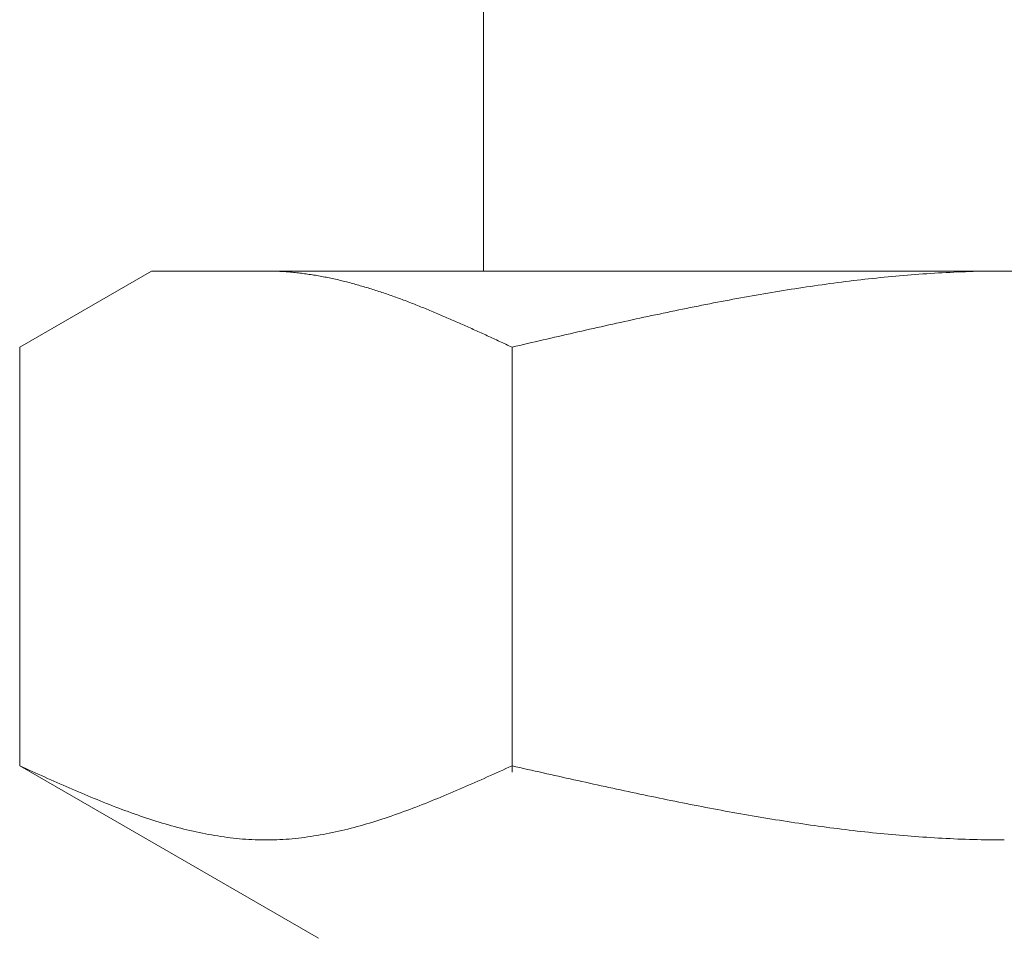
# Model space of a CAD drawing. Units: millimetres. Extents: x 7320 to 16771, y 7348 to 12158.
# Drawn here: x 11723 to 11736, y 8378 to 8391 of the extents above; entities that cross this region are included whole.
import ezdxf

# ---------------------------------------------------------------- set-up
doc = ezdxf.new("R2010")
doc.units = ezdxf.units.MM

msp = doc.modelspace()

# ---------------------------------------------------------------- linework, layer by layer
at = {"color": 3, "lineweight": 9}
for p, q in [((11728.98, 8391.116), (11728.98, 8387.116)), ((11722.726, 8386.089), (11724.505, 8387.116)), ((11724.505, 8387.116), (11747.505, 8387.116)), ((11726.066, 8387.116), (11726.045, 8387.116)), ((11726.087, 8387.116), (11726.066, 8387.116)), ((11726.108, 8387.116), (11726.087, 8387.116)), ((11726.129, 8387.115), (11726.108, 8387.116)), ((11726.15, 8387.115), (11726.129, 8387.115)), ((11726.17, 8387.114), (11726.15, 8387.115)), ((11726.191, 8387.113), (11726.17, 8387.114)), ((11726.212, 8387.112), (11726.191, 8387.113)), ((11726.233, 8387.111), (11726.212, 8387.112)), ((11726.254, 8387.11), (11726.233, 8387.111)), ((11726.275, 8387.109), (11726.254, 8387.11)), ((11726.296, 8387.108), (11726.275, 8387.109)), ((11726.317, 8387.106), (11726.296, 8387.108)), ((11726.337, 8387.105), (11726.317, 8387.106)), ((11726.358, 8387.103), (11726.337, 8387.105)), ((11726.379, 8387.101), (11726.358, 8387.103)), ((11726.4, 8387.099), (11726.379, 8387.101)), ((11726.421, 8387.097), (11726.4, 8387.099)), ((11726.442, 8387.095), (11726.421, 8387.097)), ((11726.463, 8387.093), (11726.442, 8387.095)), ((11726.484, 8387.09), (11726.463, 8387.093)), ((11726.505, 8387.088), (11726.484, 8387.09)), ((11726.525, 8387.085), (11726.505, 8387.088)), ((11726.546, 8387.083), (11726.525, 8387.085)), ((11726.567, 8387.08), (11726.546, 8387.083)), ((11726.588, 8387.077), (11726.567, 8387.08)), ((11726.609, 8387.074), (11726.588, 8387.077)), ((11726.63, 8387.071), (11726.609, 8387.074)), ((11726.651, 8387.068), (11726.63, 8387.071)), ((11726.672, 8387.065), (11726.651, 8387.068)), ((11726.692, 8387.061), (11726.672, 8387.065)), ((11726.713, 8387.058), (11726.692, 8387.061)), ((11726.734, 8387.054), (11726.713, 8387.058)), ((11726.755, 8387.051), (11726.734, 8387.054)), ((11726.776, 8387.047), (11726.755, 8387.051)), ((11734.593, 8387.051), (11734.541, 8387.047)), ((11734.645, 8387.056), (11734.593, 8387.051)), ((11734.697, 8387.06), (11734.645, 8387.056)), ((11734.75, 8387.065), (11734.697, 8387.06)), ((11734.802, 8387.069), (11734.75, 8387.065)), ((11734.854, 8387.073), (11734.802, 8387.069)), ((11734.907, 8387.076), (11734.854, 8387.073)), ((11734.959, 8387.08), (11734.907, 8387.076)), ((11735.011, 8387.083), (11734.959, 8387.08)), ((11735.063, 8387.087), (11735.011, 8387.083)), ((11735.116, 8387.09), (11735.063, 8387.087)), ((11735.168, 8387.093), (11735.116, 8387.09)), ((11735.22, 8387.095), (11735.168, 8387.093)), ((11735.273, 8387.098), (11735.22, 8387.095)), ((11735.325, 8387.101), (11735.273, 8387.098)), ((11735.377, 8387.103), (11735.325, 8387.101)), ((11735.429, 8387.105), (11735.377, 8387.103)), ((11735.482, 8387.107), (11735.429, 8387.105)), ((11735.534, 8387.109), (11735.482, 8387.107)), ((11735.586, 8387.11), (11735.534, 8387.109)), ((11735.639, 8387.112), (11735.586, 8387.11)), ((11735.691, 8387.113), (11735.639, 8387.112)), ((11735.743, 8387.114), (11735.691, 8387.113)), ((11735.795, 8387.115), (11735.743, 8387.114)), ((11735.848, 8387.115), (11735.795, 8387.115)), ((11735.9, 8387.116), (11735.848, 8387.115)), ((11735.952, 8387.116), (11735.9, 8387.116)), ((11736.004, 8387.116), (11735.952, 8387.116)), ((11726.797, 8387.043), (11726.776, 8387.047)), ((11726.818, 8387.039), (11726.797, 8387.043)), ((11726.839, 8387.035), (11726.818, 8387.039)), ((11726.859, 8387.031), (11726.839, 8387.035)), ((11726.88, 8387.027), (11726.859, 8387.031)), ((11726.901, 8387.022), (11726.88, 8387.027)), ((11726.922, 8387.018), (11726.901, 8387.022)), ((11726.943, 8387.014), (11726.922, 8387.018)), ((11726.964, 8387.009), (11726.943, 8387.014)), ((11726.985, 8387.004), (11726.964, 8387.009)), ((11727.006, 8387), (11726.985, 8387.004)), ((11727.026, 8386.995), (11727.006, 8387)), ((11727.047, 8386.99), (11727.026, 8386.995)), ((11727.068, 8386.985), (11727.047, 8386.99)), ((11727.089, 8386.98), (11727.068, 8386.985)), ((11727.11, 8386.975), (11727.089, 8386.98)), ((11727.131, 8386.969), (11727.11, 8386.975)), ((11727.152, 8386.964), (11727.131, 8386.969)), ((11727.173, 8386.959), (11727.152, 8386.964)), ((11727.194, 8386.953), (11727.173, 8386.959)), ((11727.214, 8386.947), (11727.194, 8386.953)), ((11727.235, 8386.942), (11727.214, 8386.947)), ((11727.256, 8386.936), (11727.235, 8386.942)), ((11727.277, 8386.93), (11727.256, 8386.936)), ((11727.298, 8386.924), (11727.277, 8386.93)), ((11727.319, 8386.918), (11727.298, 8386.924)), ((11727.34, 8386.912), (11727.319, 8386.918)), ((11733.443, 8386.916), (11733.39, 8386.909)), ((11733.495, 8386.924), (11733.443, 8386.916)), ((11733.547, 8386.931), (11733.495, 8386.924)), ((11733.6, 8386.938), (11733.547, 8386.931)), ((11733.652, 8386.946), (11733.6, 8386.938)), ((11733.704, 8386.953), (11733.652, 8386.946)), ((11733.756, 8386.959), (11733.704, 8386.953)), ((11733.809, 8386.966), (11733.756, 8386.959)), ((11733.861, 8386.973), (11733.809, 8386.966)), ((11733.913, 8386.979), (11733.861, 8386.973)), ((11733.966, 8386.986), (11733.913, 8386.979)), ((11734.018, 8386.992), (11733.966, 8386.986)), ((11734.07, 8386.998), (11734.018, 8386.992)), ((11734.122, 8387.004), (11734.07, 8386.998)), ((11734.175, 8387.01), (11734.122, 8387.004)), ((11734.227, 8387.016), (11734.175, 8387.01)), ((11734.279, 8387.021), (11734.227, 8387.016)), ((11734.332, 8387.027), (11734.279, 8387.021)), ((11734.384, 8387.032), (11734.332, 8387.027)), ((11734.436, 8387.037), (11734.384, 8387.032)), ((11734.488, 8387.042), (11734.436, 8387.037)), ((11734.541, 8387.047), (11734.488, 8387.042)), ((11727.361, 8386.906), (11727.34, 8386.912)), ((11727.381, 8386.9), (11727.361, 8386.906)), ((11727.402, 8386.894), (11727.381, 8386.9)), ((11727.423, 8386.887), (11727.402, 8386.894)), ((11727.444, 8386.881), (11727.423, 8386.887)), ((11727.465, 8386.874), (11727.444, 8386.881)), ((11727.486, 8386.868), (11727.465, 8386.874)), ((11727.507, 8386.861), (11727.486, 8386.868)), ((11727.528, 8386.855), (11727.507, 8386.861)), ((11727.548, 8386.848), (11727.528, 8386.855)), ((11727.569, 8386.841), (11727.548, 8386.848)), ((11727.59, 8386.834), (11727.569, 8386.841)), ((11727.611, 8386.827), (11727.59, 8386.834)), ((11727.632, 8386.82), (11727.611, 8386.827)), ((11727.653, 8386.813), (11727.632, 8386.82)), ((11727.674, 8386.806), (11727.653, 8386.813)), ((11727.695, 8386.799), (11727.674, 8386.806)), ((11727.716, 8386.791), (11727.695, 8386.799)), ((11727.736, 8386.784), (11727.716, 8386.791)), ((11727.757, 8386.777), (11727.736, 8386.784)), ((11732.659, 8386.791), (11732.606, 8386.781)), ((11732.711, 8386.8), (11732.659, 8386.791)), ((11732.763, 8386.809), (11732.711, 8386.8)), ((11732.815, 8386.818), (11732.763, 8386.809)), ((11732.868, 8386.826), (11732.815, 8386.818)), ((11732.92, 8386.835), (11732.868, 8386.826)), ((11732.972, 8386.844), (11732.92, 8386.835)), ((11733.025, 8386.852), (11732.972, 8386.844)), ((11733.077, 8386.861), (11733.025, 8386.852)), ((11733.129, 8386.869), (11733.077, 8386.861)), ((11733.181, 8386.877), (11733.129, 8386.869)), ((11733.234, 8386.885), (11733.181, 8386.877)), ((11733.286, 8386.893), (11733.234, 8386.885)), ((11733.338, 8386.901), (11733.286, 8386.893)), ((11733.39, 8386.909), (11733.338, 8386.901)), ((11727.778, 8386.769), (11727.757, 8386.777)), ((11727.799, 8386.762), (11727.778, 8386.769)), ((11727.82, 8386.754), (11727.799, 8386.762)), ((11727.841, 8386.747), (11727.82, 8386.754)), ((11727.862, 8386.739), (11727.841, 8386.747)), ((11727.883, 8386.731), (11727.862, 8386.739)), ((11727.903, 8386.723), (11727.883, 8386.731)), ((11727.924, 8386.716), (11727.903, 8386.723)), ((11727.945, 8386.708), (11727.924, 8386.716)), ((11727.966, 8386.7), (11727.945, 8386.708)), ((11727.987, 8386.692), (11727.966, 8386.7)), ((11728.008, 8386.684), (11727.987, 8386.692)), ((11728.029, 8386.676), (11728.008, 8386.684)), ((11728.05, 8386.667), (11728.029, 8386.676)), ((11728.07, 8386.659), (11728.05, 8386.667)), ((11728.091, 8386.651), (11728.07, 8386.659)), ((11728.112, 8386.643), (11728.091, 8386.651)), ((11731.927, 8386.654), (11731.874, 8386.644)), ((11731.979, 8386.664), (11731.927, 8386.654)), ((11732.031, 8386.674), (11731.979, 8386.664)), ((11732.083, 8386.685), (11732.031, 8386.674)), ((11732.136, 8386.695), (11732.083, 8386.685)), ((11732.188, 8386.705), (11732.136, 8386.695)), ((11732.24, 8386.714), (11732.188, 8386.705)), ((11732.293, 8386.724), (11732.24, 8386.714)), ((11732.345, 8386.734), (11732.293, 8386.724)), ((11732.397, 8386.744), (11732.345, 8386.734)), ((11732.449, 8386.753), (11732.397, 8386.744)), ((11732.502, 8386.763), (11732.449, 8386.753)), ((11732.554, 8386.772), (11732.502, 8386.763)), ((11732.606, 8386.781), (11732.554, 8386.772)), ((11728.133, 8386.634), (11728.112, 8386.643)), ((11728.154, 8386.626), (11728.133, 8386.634)), ((11728.175, 8386.618), (11728.154, 8386.626)), ((11728.196, 8386.609), (11728.175, 8386.618)), ((11728.217, 8386.601), (11728.196, 8386.609)), ((11728.237, 8386.592), (11728.217, 8386.601)), ((11728.258, 8386.584), (11728.237, 8386.592)), ((11728.279, 8386.575), (11728.258, 8386.584)), ((11728.3, 8386.566), (11728.279, 8386.575)), ((11728.321, 8386.557), (11728.3, 8386.566)), ((11728.342, 8386.549), (11728.321, 8386.557)), ((11728.363, 8386.54), (11728.342, 8386.549)), ((11728.384, 8386.531), (11728.363, 8386.54)), ((11728.405, 8386.522), (11728.384, 8386.531)), ((11728.425, 8386.513), (11728.405, 8386.522)), ((11731.299, 8386.525), (11731.247, 8386.514)), ((11731.352, 8386.536), (11731.299, 8386.525)), ((11731.404, 8386.547), (11731.352, 8386.536)), ((11731.456, 8386.558), (11731.404, 8386.547)), ((11731.508, 8386.569), (11731.456, 8386.558)), ((11731.561, 8386.58), (11731.508, 8386.569)), ((11731.613, 8386.591), (11731.561, 8386.58)), ((11731.665, 8386.601), (11731.613, 8386.591)), ((11731.718, 8386.612), (11731.665, 8386.601)), ((11731.77, 8386.623), (11731.718, 8386.612)), ((11731.822, 8386.633), (11731.77, 8386.623)), ((11731.874, 8386.644), (11731.822, 8386.633)), ((11728.446, 8386.504), (11728.425, 8386.513)), ((11728.467, 8386.495), (11728.446, 8386.504)), ((11728.488, 8386.486), (11728.467, 8386.495)), ((11728.509, 8386.477), (11728.488, 8386.486)), ((11728.53, 8386.468), (11728.509, 8386.477)), ((11728.551, 8386.459), (11728.53, 8386.468)), ((11728.572, 8386.45), (11728.551, 8386.459)), ((11728.592, 8386.441), (11728.572, 8386.45)), ((11728.613, 8386.432), (11728.592, 8386.441)), ((11728.634, 8386.423), (11728.613, 8386.432)), ((11728.655, 8386.413), (11728.634, 8386.423)), ((11728.676, 8386.404), (11728.655, 8386.413)), ((11728.697, 8386.395), (11728.676, 8386.404)), ((11728.718, 8386.386), (11728.697, 8386.395)), ((11728.739, 8386.376), (11728.718, 8386.386)), ((11730.672, 8386.388), (11730.62, 8386.377)), ((11730.724, 8386.4), (11730.672, 8386.388)), ((11730.776, 8386.412), (11730.724, 8386.4)), ((11730.829, 8386.423), (11730.776, 8386.412)), ((11730.881, 8386.435), (11730.829, 8386.423)), ((11730.933, 8386.446), (11730.881, 8386.435)), ((11730.986, 8386.458), (11730.933, 8386.446)), ((11731.038, 8386.469), (11730.986, 8386.458)), ((11731.09, 8386.48), (11731.038, 8386.469)), ((11731.142, 8386.492), (11731.09, 8386.48)), ((11731.195, 8386.503), (11731.142, 8386.492)), ((11731.247, 8386.514), (11731.195, 8386.503)), ((11728.759, 8386.367), (11728.739, 8386.376)), ((11728.78, 8386.357), (11728.759, 8386.367)), ((11728.801, 8386.348), (11728.78, 8386.357)), ((11728.822, 8386.339), (11728.801, 8386.348)), ((11728.843, 8386.329), (11728.822, 8386.339)), ((11728.864, 8386.32), (11728.843, 8386.329)), ((11728.885, 8386.31), (11728.864, 8386.32)), ((11728.906, 8386.301), (11728.885, 8386.31)), ((11728.926, 8386.291), (11728.906, 8386.301)), ((11728.947, 8386.282), (11728.926, 8386.291)), ((11728.968, 8386.272), (11728.947, 8386.282)), ((11728.989, 8386.263), (11728.968, 8386.272)), ((11729.01, 8386.253), (11728.989, 8386.263)), ((11729.031, 8386.243), (11729.01, 8386.253)), ((11730.097, 8386.258), (11730.045, 8386.246)), ((11730.149, 8386.27), (11730.097, 8386.258)), ((11730.201, 8386.282), (11730.149, 8386.27)), ((11730.254, 8386.294), (11730.201, 8386.282)), ((11730.306, 8386.306), (11730.254, 8386.294)), ((11730.358, 8386.318), (11730.306, 8386.306)), ((11730.411, 8386.33), (11730.358, 8386.318)), ((11730.463, 8386.341), (11730.411, 8386.33)), ((11730.515, 8386.353), (11730.463, 8386.341)), ((11730.567, 8386.365), (11730.515, 8386.353)), ((11730.62, 8386.377), (11730.567, 8386.365)), ((11729.052, 8386.234), (11729.031, 8386.243)), ((11729.073, 8386.224), (11729.052, 8386.234)), ((11729.094, 8386.215), (11729.073, 8386.224)), ((11729.114, 8386.205), (11729.094, 8386.215)), ((11729.135, 8386.195), (11729.114, 8386.205)), ((11729.156, 8386.186), (11729.135, 8386.195)), ((11729.177, 8386.176), (11729.156, 8386.186)), ((11729.198, 8386.166), (11729.177, 8386.176)), ((11729.219, 8386.157), (11729.198, 8386.166)), ((11729.24, 8386.147), (11729.219, 8386.157)), ((11729.261, 8386.137), (11729.24, 8386.147)), ((11729.281, 8386.128), (11729.261, 8386.137)), ((11729.302, 8386.118), (11729.281, 8386.128)), ((11729.522, 8386.125), (11729.47, 8386.113)), ((11729.574, 8386.137), (11729.522, 8386.125)), ((11729.626, 8386.15), (11729.574, 8386.137)), ((11729.679, 8386.162), (11729.626, 8386.15)), ((11729.731, 8386.174), (11729.679, 8386.162)), ((11729.783, 8386.186), (11729.731, 8386.174)), ((11729.835, 8386.198), (11729.783, 8386.186)), ((11729.888, 8386.21), (11729.835, 8386.198)), ((11729.94, 8386.222), (11729.888, 8386.21)), ((11729.992, 8386.234), (11729.94, 8386.222)), ((11730.045, 8386.246), (11729.992, 8386.234)), ((11722.726, 8380.442), (11722.726, 8386.089)), ((11729.323, 8386.108), (11729.302, 8386.118)), ((11729.344, 8386.099), (11729.323, 8386.108)), ((11729.365, 8386.089), (11729.344, 8386.099)), ((11729.417, 8386.101), (11729.365, 8386.089)), ((11729.365, 8380.357), (11729.365, 8386.089)), ((11729.47, 8386.113), (11729.417, 8386.101)), ((11722.767, 8380.423), (11722.725, 8380.442)), ((11722.726, 8380.442), (11726.755, 8378.116)), ((11722.809, 8380.405), (11722.767, 8380.423)), ((11729.323, 8380.423), (11729.281, 8380.405)), ((11729.365, 8380.442), (11729.323, 8380.423)), ((11729.417, 8380.43), (11729.365, 8380.442)), ((11729.47, 8380.419), (11729.417, 8380.43)), ((11729.522, 8380.407), (11729.47, 8380.419)), ((11722.851, 8380.386), (11722.809, 8380.405)), ((11722.892, 8380.367), (11722.851, 8380.386)), ((11722.934, 8380.348), (11722.892, 8380.367)), ((11722.976, 8380.329), (11722.934, 8380.348)), ((11723.018, 8380.311), (11722.976, 8380.329)), ((11723.059, 8380.292), (11723.018, 8380.311)), ((11723.101, 8380.273), (11723.059, 8380.292)), ((11729.031, 8380.292), (11728.989, 8380.273)), ((11729.073, 8380.311), (11729.031, 8380.292)), ((11729.114, 8380.329), (11729.073, 8380.311)), ((11729.156, 8380.348), (11729.114, 8380.329)), ((11729.198, 8380.367), (11729.156, 8380.348)), ((11729.24, 8380.386), (11729.198, 8380.367)), ((11729.281, 8380.405), (11729.24, 8380.386)), ((11729.574, 8380.395), (11729.522, 8380.407)), ((11729.626, 8380.383), (11729.574, 8380.395)), ((11729.679, 8380.371), (11729.626, 8380.383)), ((11729.731, 8380.36), (11729.679, 8380.371)), ((11729.783, 8380.348), (11729.731, 8380.36)), ((11729.835, 8380.336), (11729.783, 8380.348)), ((11729.888, 8380.324), (11729.835, 8380.336)), ((11729.94, 8380.313), (11729.888, 8380.324)), ((11729.992, 8380.301), (11729.94, 8380.313)), ((11730.045, 8380.289), (11729.992, 8380.301)), ((11730.097, 8380.278), (11730.045, 8380.289)), ((11730.149, 8380.266), (11730.097, 8380.278)), ((11723.143, 8380.255), (11723.101, 8380.273)), ((11723.185, 8380.236), (11723.143, 8380.255)), ((11723.227, 8380.218), (11723.185, 8380.236)), ((11723.268, 8380.199), (11723.227, 8380.218)), ((11723.31, 8380.181), (11723.268, 8380.199)), ((11723.352, 8380.163), (11723.31, 8380.181)), ((11723.394, 8380.144), (11723.352, 8380.163)), ((11723.435, 8380.126), (11723.394, 8380.144)), ((11728.697, 8380.144), (11728.655, 8380.126)), ((11728.739, 8380.163), (11728.697, 8380.144)), ((11728.78, 8380.181), (11728.739, 8380.163)), ((11728.822, 8380.199), (11728.78, 8380.181)), ((11728.864, 8380.218), (11728.822, 8380.199)), ((11728.906, 8380.236), (11728.864, 8380.218)), ((11728.947, 8380.255), (11728.906, 8380.236)), ((11728.989, 8380.273), (11728.947, 8380.255)), ((11730.201, 8380.254), (11730.149, 8380.266)), ((11730.254, 8380.243), (11730.201, 8380.254)), ((11730.306, 8380.231), (11730.254, 8380.243)), ((11730.358, 8380.22), (11730.306, 8380.231)), ((11730.411, 8380.208), (11730.358, 8380.22)), ((11730.463, 8380.197), (11730.411, 8380.208)), ((11730.515, 8380.185), (11730.463, 8380.197)), ((11730.567, 8380.174), (11730.515, 8380.185)), ((11730.62, 8380.162), (11730.567, 8380.174)), ((11730.672, 8380.151), (11730.62, 8380.162)), ((11730.724, 8380.139), (11730.672, 8380.151)), ((11723.477, 8380.108), (11723.435, 8380.126)), ((11723.519, 8380.091), (11723.477, 8380.108)), ((11723.561, 8380.073), (11723.519, 8380.091)), ((11723.602, 8380.055), (11723.561, 8380.073)), ((11723.644, 8380.038), (11723.602, 8380.055)), ((11723.686, 8380.02), (11723.644, 8380.038)), ((11723.728, 8380.003), (11723.686, 8380.02)), ((11728.405, 8380.02), (11728.363, 8380.003)), ((11728.446, 8380.038), (11728.405, 8380.02)), ((11728.488, 8380.055), (11728.446, 8380.038)), ((11728.53, 8380.073), (11728.488, 8380.055)), ((11728.572, 8380.091), (11728.53, 8380.073)), ((11728.613, 8380.108), (11728.572, 8380.091)), ((11728.655, 8380.126), (11728.613, 8380.108)), ((11730.776, 8380.128), (11730.724, 8380.139)), ((11730.829, 8380.117), (11730.776, 8380.128)), ((11730.881, 8380.106), (11730.829, 8380.117)), ((11730.933, 8380.095), (11730.881, 8380.106)), ((11730.986, 8380.083), (11730.933, 8380.095)), ((11731.038, 8380.072), (11730.986, 8380.083)), ((11731.09, 8380.061), (11731.038, 8380.072)), ((11731.142, 8380.05), (11731.09, 8380.061)), ((11731.195, 8380.039), (11731.142, 8380.05)), ((11731.247, 8380.028), (11731.195, 8380.039)), ((11731.299, 8380.018), (11731.247, 8380.028)), ((11731.352, 8380.007), (11731.299, 8380.018)), ((11723.769, 8379.986), (11723.728, 8380.003)), ((11723.811, 8379.969), (11723.769, 8379.986)), ((11723.853, 8379.952), (11723.811, 8379.969)), ((11723.895, 8379.936), (11723.853, 8379.952)), ((11723.936, 8379.919), (11723.895, 8379.936)), ((11723.978, 8379.903), (11723.936, 8379.919)), ((11724.02, 8379.887), (11723.978, 8379.903)), ((11724.062, 8379.871), (11724.02, 8379.887)), ((11728.07, 8379.887), (11728.029, 8379.871)), ((11728.112, 8379.903), (11728.07, 8379.887)), ((11728.154, 8379.919), (11728.112, 8379.903)), ((11728.196, 8379.936), (11728.154, 8379.919)), ((11728.237, 8379.952), (11728.196, 8379.936)), ((11728.279, 8379.969), (11728.237, 8379.952)), ((11728.321, 8379.986), (11728.279, 8379.969)), ((11728.363, 8380.003), (11728.321, 8379.986)), ((11731.404, 8379.996), (11731.352, 8380.007)), ((11731.456, 8379.985), (11731.404, 8379.996)), ((11731.508, 8379.975), (11731.456, 8379.985)), ((11731.561, 8379.964), (11731.508, 8379.975)), ((11731.613, 8379.954), (11731.561, 8379.964)), ((11731.665, 8379.943), (11731.613, 8379.954)), ((11731.718, 8379.933), (11731.665, 8379.943)), ((11731.77, 8379.923), (11731.718, 8379.933)), ((11731.822, 8379.913), (11731.77, 8379.923)), ((11731.874, 8379.902), (11731.822, 8379.913)), ((11731.927, 8379.892), (11731.874, 8379.902)), ((11731.979, 8379.882), (11731.927, 8379.892)), ((11732.031, 8379.872), (11731.979, 8379.882)), ((11724.103, 8379.855), (11724.062, 8379.871)), ((11724.145, 8379.84), (11724.103, 8379.855)), ((11724.187, 8379.825), (11724.145, 8379.84)), ((11724.229, 8379.809), (11724.187, 8379.825)), ((11724.27, 8379.795), (11724.229, 8379.809)), ((11724.312, 8379.78), (11724.27, 8379.795)), ((11724.354, 8379.765), (11724.312, 8379.78)), ((11724.396, 8379.751), (11724.354, 8379.765)), ((11724.437, 8379.737), (11724.396, 8379.751)), ((11727.695, 8379.751), (11727.653, 8379.737)), ((11727.736, 8379.765), (11727.695, 8379.751)), ((11727.778, 8379.78), (11727.736, 8379.765)), ((11727.82, 8379.795), (11727.778, 8379.78)), ((11727.862, 8379.809), (11727.82, 8379.795)), ((11727.903, 8379.825), (11727.862, 8379.809)), ((11727.945, 8379.84), (11727.903, 8379.825)), ((11727.987, 8379.855), (11727.945, 8379.84)), ((11728.029, 8379.871), (11727.987, 8379.855)), ((11732.083, 8379.862), (11732.031, 8379.872)), ((11732.136, 8379.853), (11732.083, 8379.862)), ((11732.188, 8379.843), (11732.136, 8379.853)), ((11732.24, 8379.833), (11732.188, 8379.843)), ((11732.293, 8379.824), (11732.24, 8379.833)), ((11732.345, 8379.814), (11732.293, 8379.824)), ((11732.397, 8379.805), (11732.345, 8379.814)), ((11732.449, 8379.796), (11732.397, 8379.805)), ((11732.502, 8379.786), (11732.449, 8379.796)), ((11732.554, 8379.777), (11732.502, 8379.786)), ((11732.606, 8379.768), (11732.554, 8379.777)), ((11732.659, 8379.759), (11732.606, 8379.768)), ((11732.711, 8379.75), (11732.659, 8379.759)), ((11732.763, 8379.742), (11732.711, 8379.75)), ((11724.479, 8379.724), (11724.437, 8379.737)), ((11724.521, 8379.71), (11724.479, 8379.724)), ((11724.563, 8379.697), (11724.521, 8379.71)), ((11724.605, 8379.684), (11724.563, 8379.697)), ((11724.646, 8379.671), (11724.605, 8379.684)), ((11724.688, 8379.659), (11724.646, 8379.671)), ((11724.73, 8379.647), (11724.688, 8379.659)), ((11724.772, 8379.635), (11724.73, 8379.647)), ((11724.813, 8379.623), (11724.772, 8379.635)), ((11724.855, 8379.612), (11724.813, 8379.623)), ((11727.277, 8379.623), (11727.235, 8379.612)), ((11727.319, 8379.635), (11727.277, 8379.623)), ((11727.361, 8379.647), (11727.319, 8379.635)), ((11727.402, 8379.659), (11727.361, 8379.647)), ((11727.444, 8379.671), (11727.402, 8379.659)), ((11727.486, 8379.684), (11727.444, 8379.671)), ((11727.528, 8379.697), (11727.486, 8379.684)), ((11727.569, 8379.71), (11727.528, 8379.697)), ((11727.611, 8379.724), (11727.569, 8379.71)), ((11727.653, 8379.737), (11727.611, 8379.724)), ((11732.815, 8379.733), (11732.763, 8379.742)), ((11732.868, 8379.724), (11732.815, 8379.733)), ((11732.92, 8379.716), (11732.868, 8379.724)), ((11732.972, 8379.708), (11732.92, 8379.716)), ((11733.025, 8379.699), (11732.972, 8379.708)), ((11733.077, 8379.691), (11733.025, 8379.699)), ((11733.129, 8379.683), (11733.077, 8379.691)), ((11733.181, 8379.675), (11733.129, 8379.683)), ((11733.234, 8379.667), (11733.181, 8379.675)), ((11733.286, 8379.659), (11733.234, 8379.667)), ((11733.338, 8379.652), (11733.286, 8379.659)), ((11733.39, 8379.644), (11733.338, 8379.652)), ((11733.443, 8379.637), (11733.39, 8379.644)), ((11733.495, 8379.63), (11733.443, 8379.637)), ((11733.547, 8379.622), (11733.495, 8379.63)), ((11733.6, 8379.615), (11733.547, 8379.622)), ((11733.652, 8379.608), (11733.6, 8379.615)), ((11724.897, 8379.601), (11724.855, 8379.612)), ((11724.939, 8379.59), (11724.897, 8379.601)), ((11724.98, 8379.58), (11724.939, 8379.59)), ((11725.022, 8379.57), (11724.98, 8379.58)), ((11725.064, 8379.56), (11725.022, 8379.57)), ((11725.106, 8379.551), (11725.064, 8379.56)), ((11725.147, 8379.542), (11725.106, 8379.551)), ((11725.189, 8379.533), (11725.147, 8379.542)), ((11725.231, 8379.525), (11725.189, 8379.533)), ((11725.273, 8379.517), (11725.231, 8379.525)), ((11725.314, 8379.51), (11725.273, 8379.517)), ((11725.356, 8379.502), (11725.314, 8379.51)), ((11725.398, 8379.496), (11725.356, 8379.502)), ((11725.44, 8379.489), (11725.398, 8379.496)), ((11725.481, 8379.483), (11725.44, 8379.489)), ((11725.523, 8379.477), (11725.481, 8379.483)), ((11726.609, 8379.483), (11726.567, 8379.477)), ((11726.651, 8379.489), (11726.609, 8379.483)), ((11726.692, 8379.496), (11726.651, 8379.489)), ((11726.734, 8379.502), (11726.692, 8379.496)), ((11726.776, 8379.51), (11726.734, 8379.502)), ((11726.818, 8379.517), (11726.776, 8379.51)), ((11726.859, 8379.525), (11726.818, 8379.517)), ((11726.901, 8379.533), (11726.859, 8379.525)), ((11726.943, 8379.542), (11726.901, 8379.533)), ((11726.985, 8379.551), (11726.943, 8379.542)), ((11727.026, 8379.56), (11726.985, 8379.551)), ((11727.068, 8379.57), (11727.026, 8379.56)), ((11727.11, 8379.58), (11727.068, 8379.57)), ((11727.152, 8379.59), (11727.11, 8379.58)), ((11727.194, 8379.601), (11727.152, 8379.59)), ((11727.235, 8379.612), (11727.194, 8379.601)), ((11733.704, 8379.602), (11733.652, 8379.608)), ((11733.756, 8379.595), (11733.704, 8379.602)), ((11733.809, 8379.588), (11733.756, 8379.595)), ((11733.861, 8379.582), (11733.809, 8379.588)), ((11733.913, 8379.575), (11733.861, 8379.582)), ((11733.966, 8379.569), (11733.913, 8379.575)), ((11734.018, 8379.563), (11733.966, 8379.569)), ((11734.07, 8379.557), (11734.018, 8379.563)), ((11734.122, 8379.551), (11734.07, 8379.557)), ((11734.175, 8379.546), (11734.122, 8379.551)), ((11734.227, 8379.54), (11734.175, 8379.546)), ((11734.279, 8379.535), (11734.227, 8379.54)), ((11734.332, 8379.53), (11734.279, 8379.535)), ((11734.384, 8379.524), (11734.332, 8379.53)), ((11734.436, 8379.519), (11734.384, 8379.524)), ((11734.488, 8379.515), (11734.436, 8379.519)), ((11734.541, 8379.51), (11734.488, 8379.515)), ((11734.593, 8379.505), (11734.541, 8379.51)), ((11734.645, 8379.501), (11734.593, 8379.505)), ((11734.697, 8379.497), (11734.645, 8379.501)), ((11734.75, 8379.492), (11734.697, 8379.497)), ((11734.802, 8379.489), (11734.75, 8379.492)), ((11734.854, 8379.485), (11734.802, 8379.489)), ((11734.907, 8379.481), (11734.854, 8379.485)), ((11734.959, 8379.478), (11734.907, 8379.481)), ((11725.565, 8379.472), (11725.523, 8379.477)), ((11725.607, 8379.467), (11725.565, 8379.472)), ((11725.648, 8379.463), (11725.607, 8379.467)), ((11725.69, 8379.459), (11725.648, 8379.463)), ((11725.732, 8379.455), (11725.69, 8379.459)), ((11725.774, 8379.452), (11725.732, 8379.455)), ((11725.816, 8379.449), (11725.774, 8379.452)), ((11725.857, 8379.447), (11725.816, 8379.449)), ((11725.899, 8379.445), (11725.857, 8379.447)), ((11725.941, 8379.444), (11725.899, 8379.445)), ((11725.983, 8379.443), (11725.941, 8379.444)), ((11726.024, 8379.442), (11725.983, 8379.443)), ((11726.066, 8379.442), (11726.024, 8379.442)), ((11726.108, 8379.443), (11726.066, 8379.442)), ((11726.15, 8379.444), (11726.108, 8379.443)), ((11726.191, 8379.445), (11726.15, 8379.444)), ((11726.233, 8379.447), (11726.191, 8379.445)), ((11726.275, 8379.449), (11726.233, 8379.447)), ((11726.317, 8379.452), (11726.275, 8379.449)), ((11726.358, 8379.455), (11726.317, 8379.452)), ((11726.4, 8379.459), (11726.358, 8379.455)), ((11726.442, 8379.463), (11726.4, 8379.459)), ((11726.484, 8379.467), (11726.442, 8379.463)), ((11726.525, 8379.472), (11726.484, 8379.467)), ((11726.567, 8379.477), (11726.525, 8379.472)), ((11735.011, 8379.474), (11734.959, 8379.478)), ((11735.063, 8379.471), (11735.011, 8379.474)), ((11735.116, 8379.468), (11735.063, 8379.471)), ((11735.168, 8379.465), (11735.116, 8379.468)), ((11735.22, 8379.462), (11735.168, 8379.465)), ((11735.273, 8379.46), (11735.22, 8379.462)), ((11735.325, 8379.457), (11735.273, 8379.46)), ((11735.377, 8379.455), (11735.325, 8379.457)), ((11735.429, 8379.453), (11735.377, 8379.455)), ((11735.482, 8379.451), (11735.429, 8379.453)), ((11735.534, 8379.45), (11735.482, 8379.451)), ((11735.586, 8379.448), (11735.534, 8379.45)), ((11735.639, 8379.447), (11735.586, 8379.448)), ((11735.691, 8379.446), (11735.639, 8379.447)), ((11735.743, 8379.445), (11735.691, 8379.446)), ((11735.795, 8379.444), (11735.743, 8379.445)), ((11735.848, 8379.443), (11735.795, 8379.444)), ((11735.9, 8379.443), (11735.848, 8379.443)), ((11735.952, 8379.442), (11735.9, 8379.443)), ((11736.004, 8379.442), (11735.952, 8379.442))]:
    msp.add_line(p, q, dxfattribs=at)

doc.saveas('drawing.dxf')
